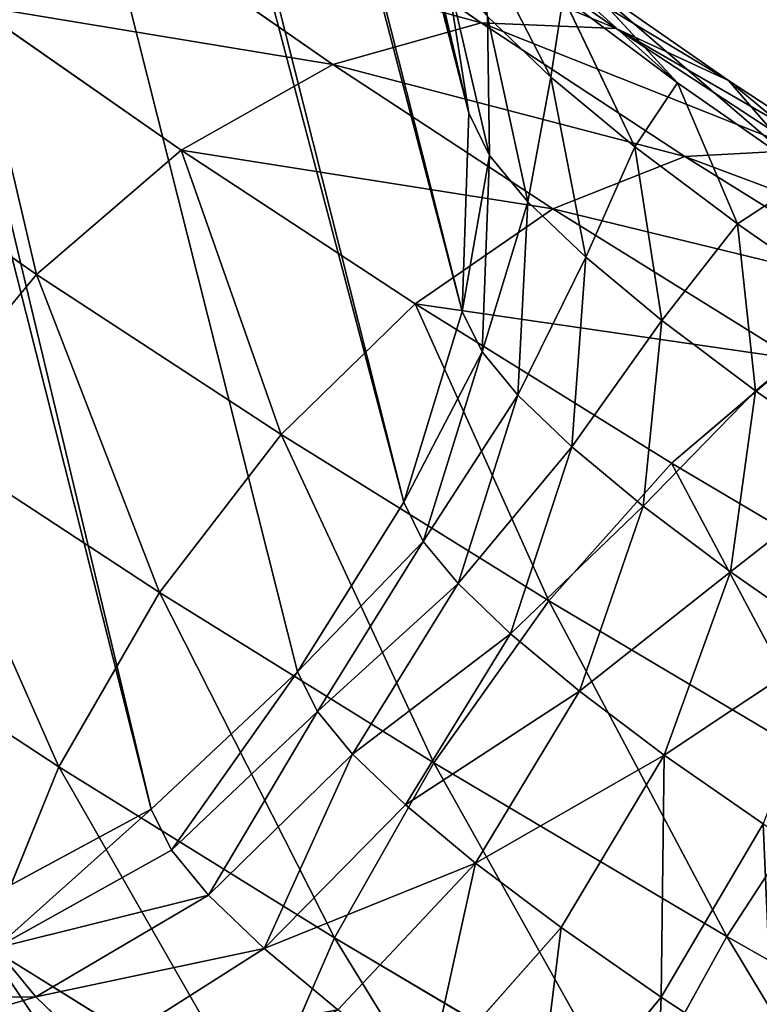
# Model space of a CAD drawing. Extents: x -251 to 251, y -218 to 247.
# Drawn here: x -214 to -208, y 123 to 131 of the extents above; entities that cross this region are included whole.
import ezdxf

# ---------------------------------------------------------------- set-up
doc = ezdxf.new("R2010")
doc.units = 0
doc.layers.get('0').update_dxf_attribs({"color": 13, "linetype": 'CONTINUOUS'})

# ---------------------------------------------------------------- blocks, each defined once
blk = doc.blocks.new('COMPONENT_1')
at = {"color": 9}
for p, q in [((-210.2981, 129.8728, 652.2442), (-238.2729, 240.8341, 41.1005)), ((-238.3235, 239.2066, 40.8635), (-210.3523, 128.2594, 651.93)), ((-238.7957, 237.6468, 40.6484), (-210.827, 126.7095, 651.66)), ((-239.6572, 236.2609, 40.4699), (-211.6898, 125.3288, 651.4528)), ((-240.8493, 235.1433, 40.3401), (-212.882, 124.2113, 651.3224)), ((-211.6701, 131.6341, 664.13), (-210.1981, 130.6075, 665.6991)), ((-210.4419, 131.4989, 663.0498), (-209.1003, 130.5633, 664.48)), ((-212.996, 131.3792, 665.06), (-211.4046, 130.2693, 666.7565)), ((-210.6681, 131.4397, 652.5814), (-210.2981, 129.8728, 652.2442)), ((-210.2879, 131.4501, 657.9711), (-209.6295, 130.1666, 657.1782)), ((-210.4876, 131.0755, 654.2892), (-210.1284, 129.5305, 653.8494)), ((-209.3951, 130.9829, 661.893), (-208.6009, 130.1212, 660.7386)), ((-209.3951, 130.9829, 661.893), (-208.1858, 130.1396, 663.1821)), ((-209.5298, 130.8201, 659.4234), (-208.9483, 129.6005, 658.4833)), ((-209.5298, 130.8201, 659.4234), (-208.6009, 130.1212, 660.7386)), ((-214.3291, 130.7515, 665.7765), (-212.6373, 129.5717, 667.5799)), ((-210.1456, 130.6611, 655.7721), (-209.8169, 129.153, 655.2001)), ((-210.1456, 130.6611, 655.7721), (-209.6295, 130.1666, 657.1782)), ((-211.4046, 130.2693, 666.7565), (-210.1981, 130.6075, 665.6991)), ((-210.1981, 130.6075, 665.6991), (-209.1003, 130.5633, 664.48)), ((-210.1981, 130.6075, 665.6991), (-208.541, 129.5211, 667.0245)), ((-209.1003, 130.5633, 664.48), (-208.1858, 130.1396, 663.1821)), ((-209.1003, 130.5633, 664.48), (-207.5899, 129.5731, 665.688)), ((-212.6373, 129.5717, 667.5799), (-211.4046, 130.2693, 666.7565)), ((-211.4046, 130.2693, 666.7565), (-209.6129, 129.0948, 668.1893)), ((-209.6295, 130.1666, 657.1782), (-209.3469, 128.7027, 656.4807)), ((-209.6295, 130.1666, 657.1782), (-208.9483, 129.6005, 658.4833)), ((-208.6009, 130.1212, 660.7386), (-208.1136, 128.9724, 659.6651)), ((-208.6009, 130.1212, 660.7386), (-207.5171, 129.3653, 661.8939)), ((-208.1858, 130.1396, 663.1821), (-207.5171, 129.3653, 661.8939)), ((-208.1858, 130.1396, 663.1821), (-206.8245, 129.2471, 664.2709)), ((-210.2981, 129.8728, 652.2442), (-210.3523, 128.2594, 651.93)), ((-210.1284, 129.5305, 653.8494), (-210.2981, 129.8728, 652.2442)), ((-215.5786, 129.7939, 666.2306), (-213.8124, 128.5622, 668.1134)), ((-213.8124, 128.5622, 668.1134), (-212.6373, 129.5717, 667.5799)), ((-212.6373, 129.5717, 667.5799), (-210.7327, 128.3231, 669.1031)), ((-208.9483, 129.6005, 658.4833), (-208.7265, 128.187, 657.6693)), ((-208.9483, 129.6005, 658.4833), (-208.1136, 128.9724, 659.6651)), ((-208.541, 129.5211, 667.0245), (-207.5899, 129.5731, 665.688)), ((-210.1284, 129.5305, 653.8494), (-210.1899, 127.9317, 653.4667)), ((-209.8169, 129.153, 655.2001), (-210.1284, 129.5305, 653.8494)), ((-209.6129, 129.0948, 668.1893), (-208.541, 129.5211, 667.0245)), ((-208.541, 129.5211, 667.0245), (-206.727, 128.3936, 668.0833)), ((-209.8169, 129.153, 655.2001), (-209.8987, 127.5789, 654.7291)), ((-209.3469, 128.7027, 656.4807), (-209.8169, 129.153, 655.2001)), ((-210.7327, 128.3231, 669.1031), (-209.6129, 129.0948, 668.1893)), ((-209.6129, 129.0948, 668.1893), (-207.6518, 127.8758, 669.334)), ((-208.1136, 128.9724, 659.6651), (-207.9662, 127.615, 658.7457)), ((-208.1136, 128.9724, 659.6651), (-207.1396, 128.2932, 660.7033)), ((-209.3469, 128.7027, 656.4807), (-209.4594, 127.158, 655.926)), ((-208.7265, 128.187, 657.6693), (-209.3469, 128.7027, 656.4807)), ((-214.8498, 127.3096, 668.3205), (-213.8124, 128.5622, 668.1134)), ((-213.8124, 128.5622, 668.1134), (-211.8241, 127.2587, 669.7036)), ((-211.8241, 127.2587, 669.7036), (-210.7327, 128.3231, 669.1031)), ((-210.3523, 128.2594, 651.93), (-210.827, 126.7095, 651.66)), ((-210.7327, 128.3231, 669.1031), (-208.6479, 127.0273, 670.32)), ((-210.3523, 128.2594, 651.93), (-210.1899, 127.9317, 653.4667)), ((-208.7265, 128.187, 657.6693), (-208.8795, 126.676, 657.037)), ((-207.9662, 127.615, 658.7457), (-208.7265, 128.187, 657.6693)), ((-210.1899, 127.9317, 653.4667), (-210.6677, 126.3881, 653.1672)), ((-210.1899, 127.9317, 653.4667), (-209.8987, 127.5789, 654.7291)), ((-208.6479, 127.0273, 670.32), (-207.6518, 127.8758, 669.334)), ((-207.9662, 127.615, 658.7457), (-208.1689, 126.1414, 658.043)), ((-207.0792, 126.9964, 659.6913), (-207.9662, 127.615, 658.7457)), ((-209.8987, 127.5789, 654.7291), (-210.3853, 126.046, 654.3914)), ((-209.8987, 127.5789, 654.7291), (-209.4594, 127.158, 655.926)), ((-214.8498, 127.3096, 668.3205), (-212.8125, 125.974, 669.9498)), ((-212.8125, 125.974, 669.9498), (-211.8241, 127.2587, 669.7036)), ((-211.8241, 127.2587, 669.7036), (-209.6475, 125.9058, 670.974)), ((-209.4594, 127.158, 655.926), (-209.9593, 125.6378, 655.5521)), ((-209.4594, 127.158, 655.926), (-208.8795, 126.676, 657.037)), ((-209.6475, 125.9058, 670.974), (-208.6479, 127.0273, 670.32)), ((-208.6479, 127.0273, 670.32), (-206.4186, 125.7063, 671.2097)), ((-210.827, 126.7095, 651.66), (-211.6898, 125.3288, 651.4528)), ((-210.827, 126.7095, 651.66), (-210.6677, 126.3881, 653.1672)), ((-208.8795, 126.676, 657.037), (-209.397, 125.1705, 656.6295)), ((-208.8795, 126.676, 657.037), (-208.1689, 126.1414, 658.043)), ((-210.6677, 126.3881, 653.1672), (-211.5293, 125.005, 652.9712)), ((-210.6677, 126.3881, 653.1672), (-210.3853, 126.046, 654.3914)), ((-208.1689, 126.1414, 658.043), (-208.7079, 124.652, 657.6051)), ((-208.1689, 126.1414, 658.043), (-207.3399, 125.5632, 658.9269)), ((-210.3853, 126.046, 654.3914), (-211.2436, 124.6589, 654.2099)), ((-210.3853, 126.046, 654.3914), (-209.9593, 125.6378, 655.5521)), ((-213.6308, 124.5567, 669.8251), (-212.8125, 125.974, 669.9498)), ((-212.8125, 125.974, 669.9498), (-210.5825, 124.5879, 671.2515)), ((-215.6788, 125.8993, 668.1872), (-213.6308, 124.5567, 669.8251)), ((-210.5825, 124.5879, 671.2515), (-209.6475, 125.9058, 670.974)), ((-209.6475, 125.9058, 670.974), (-207.3201, 124.5267, 671.9029)), ((-209.9593, 125.6378, 655.5521), (-210.8126, 124.2458, 655.3844)), ((-209.9593, 125.6378, 655.5521), (-209.397, 125.1705, 656.6295)), ((-211.6898, 125.3288, 651.4528), (-212.882, 124.2113, 651.3224)), ((-211.6898, 125.3288, 651.4528), (-211.5293, 125.005, 652.9712)), ((-209.397, 125.1705, 656.6295), (-210.2436, 123.7729, 656.4745)), ((-209.397, 125.1705, 656.6295), (-208.7079, 124.652, 657.6051)), ((-211.5293, 125.005, 652.9712), (-212.7161, 123.8766, 652.8922)), ((-211.5293, 125.005, 652.9712), (-211.2436, 124.6589, 654.2099)), ((-211.2436, 124.6589, 654.2099), (-212.4151, 123.5119, 654.197)), ((-211.2436, 124.6589, 654.2099), (-210.8126, 124.2458, 655.3844)), ((-208.7079, 124.652, 657.6051), (-209.5463, 123.2483, 657.4616)), ((-208.7079, 124.652, 657.6051), (-207.9039, 124.0913, 658.4621)), ((-211.389, 123.1633, 671.1336), (-210.5825, 124.5879, 671.2515)), ((-210.5825, 124.5879, 671.2515), (-208.1978, 123.1749, 672.2032)), ((-214.223, 123.1033, 669.3378), (-213.6308, 124.5567, 669.8251)), ((-213.6308, 124.5567, 669.8251), (-211.389, 123.1633, 671.1336)), ((-208.1978, 123.1749, 672.2032), (-207.3201, 124.5267, 671.9029)), ((-210.8126, 124.2458, 655.3844), (-211.961, 123.0768, 655.4342)), ((-210.8126, 124.2458, 655.3844), (-210.2436, 123.7729, 656.4745)), ((-212.882, 124.2113, 651.3224), (-214.3223, 123.4332, 651.2777)), ((-212.882, 124.2113, 651.3224), (-212.7161, 123.8766, 652.8922)), ((-207.9039, 124.0913, 658.4621), (-208.7328, 122.681, 658.3288)), ((-212.7161, 123.8766, 652.8922), (-214.147, 123.0797, 652.9355)), ((-212.7161, 123.8766, 652.8922), (-212.4151, 123.5119, 654.197)), ((-210.2436, 123.7729, 656.4745), (-211.3616, 122.5787, 656.5826)), ((-210.2436, 123.7729, 656.4745), (-209.5463, 123.2483, 657.4616)), ((-212.4151, 123.5119, 654.197), (-213.8199, 122.6834, 654.3536)), ((-212.4151, 123.5119, 654.197), (-211.961, 123.0768, 655.4342)), ((-209.5463, 123.2483, 657.4616), (-210.6272, 122.0261, 657.6224)), ((-209.5463, 123.2483, 657.4616), (-208.7328, 122.681, 658.3288)), ((-212.0122, 121.7291, 670.6283), (-211.389, 123.1633, 671.1336)), ((-211.389, 123.1633, 671.1336), (-208.9918, 121.7429, 672.0903)), ((-208.9918, 121.7429, 672.0903), (-208.1978, 123.1749, 672.2032)), ((-208.1978, 123.1749, 672.2032), (-205.6994, 121.7592, 672.7887)), ((-214.223, 123.1033, 669.3378), (-212.0122, 121.7291, 670.6283)), ((-214.147, 123.0797, 652.9355), (-213.8199, 122.6834, 654.3536)), ((-211.961, 123.0768, 655.4342), (-213.3264, 122.2105, 655.6983)), ((-211.961, 123.0768, 655.4342), (-211.3616, 122.5787, 656.5826)), ((-213.8199, 122.6834, 654.3536), (-215.3624, 122.2297, 654.669)), ((-213.8199, 122.6834, 654.3536), (-213.3264, 122.2105, 655.6983)), ((-208.7328, 122.681, 658.3288), (-209.7702, 121.4284, 658.5359)), ((-208.7328, 122.681, 658.3288), (-207.817, 122.0806, 659.0613))]:
    blk.add_line(p, q, dxfattribs=at)
mesh = blk.add_polyface(dxfattribs=at)
corners = [(-238.2729, 240.8341, 41.1005), (-210.6681, 131.4397, 652.5814), (-210.2981, 129.8728, 652.2442), (-238.6472, 242.4181, 41.3432)]
mesh.append_faces([[corners[k] for k in face] for face in [(0, 1, 2), (1, 0, 3)]], dxfattribs={"vtx0": -1, "color": 9})
mesh = blk.add_polyface(dxfattribs=at)
corners = [(-238.3235, 239.2066, 40.8635), (-210.2981, 129.8728, 652.2442), (-210.3523, 128.2594, 651.93), (-238.2729, 240.8341, 41.1005)]
mesh.append_faces([[corners[k] for k in face] for face in [(0, 1, 2), (1, 0, 3)]], dxfattribs={"vtx0": -1, "color": 9})
mesh = blk.add_polyface(dxfattribs=at)
corners = [(-238.7957, 237.6468, 40.6484), (-210.3523, 128.2594, 651.93), (-210.827, 126.7095, 651.66), (-238.3235, 239.2066, 40.8635)]
mesh.append_faces([[corners[k] for k in face] for face in [(0, 1, 2), (1, 0, 3)]], dxfattribs={"vtx0": -1, "color": 9})
mesh = blk.add_polyface(dxfattribs=at)
corners = [(-239.6572, 236.2609, 40.4699), (-210.827, 126.7095, 651.66), (-211.6898, 125.3288, 651.4528), (-238.7957, 237.6468, 40.6484)]
mesh.append_faces([[corners[k] for k in face] for face in [(0, 1, 2), (1, 0, 3)]], dxfattribs={"vtx0": -1, "color": 9})
mesh = blk.add_polyface(dxfattribs=at)
corners = [(-239.6572, 236.2609, 40.4699), (-212.882, 124.2113, 651.3224), (-240.8493, 235.1433, 40.3401), (-211.6898, 125.3288, 651.4528)]
mesh.append_faces([[corners[k] for k in face] for face in [(0, 1, 2), (1, 0, 3)]], dxfattribs={"vtx0": -1, "color": 9})
mesh = blk.add_polyface(dxfattribs=at)
corners = [(-240.8493, 235.1433, 40.3401), (-214.3223, 123.4332, 651.2777), (-242.2909, 234.3702, 40.2678), (-212.882, 124.2113, 651.3224)]
mesh.append_faces([[corners[k] for k in face] for face in [(0, 1, 2), (1, 0, 3)]], dxfattribs={"vtx0": -1, "color": 9})
mesh = blk.add_polyface(dxfattribs=at)
corners = [(-210.1456, 130.6611, 655.7721), (-210.2879, 131.4501, 657.9711), (-209.6295, 130.1666, 657.1782), (-210.8622, 132.0004, 656.4063)]
mesh.append_faces([[corners[k] for k in face] for face in [(0, 1, 2), (1, 0, 3)]], dxfattribs={"vtx0": -1, "color": 9})
mesh = blk.add_polyface(dxfattribs=at)
corners = [(-210.4315, 131.7627, 660.4257), (-208.6009, 130.1212, 660.7386), (-209.5298, 130.8201, 659.4234), (-209.3951, 130.9829, 661.893)]
mesh.append_faces([[corners[k] for k in face] for face in [(0, 1, 2), (1, 0, 3)]], dxfattribs={"vtx0": -1, "color": 9})
mesh = blk.add_polyface(dxfattribs=at)
corners = [(-212.996, 131.3792, 665.06), (-210.1981, 130.6075, 665.6991), (-211.6701, 131.6341, 664.13), (-211.4046, 130.2693, 666.7565)]
mesh.append_faces([[corners[k] for k in face] for face in [(0, 1, 2), (1, 0, 3)]], dxfattribs={"vtx0": -1, "color": 9})
mesh = blk.add_polyface(dxfattribs=at)
corners = [(-211.6701, 131.6341, 664.13), (-209.1003, 130.5633, 664.48), (-210.4419, 131.4989, 663.0498), (-210.1981, 130.6075, 665.6991)]
mesh.append_faces([[corners[k] for k in face] for face in [(0, 1, 2), (1, 0, 3)]], dxfattribs={"vtx0": -1, "color": 9})
mesh = blk.add_polyface(dxfattribs=at)
corners = [(-210.4419, 131.4989, 663.0498), (-208.1858, 130.1396, 663.1821), (-209.3951, 130.9829, 661.893), (-209.1003, 130.5633, 664.48)]
mesh.append_faces([[corners[k] for k in face] for face in [(0, 1, 2), (1, 0, 3)]], dxfattribs={"vtx0": -1, "color": 9})
mesh = blk.add_polyface(dxfattribs=at)
corners = [(-214.3291, 130.7515, 665.7765), (-211.4046, 130.2693, 666.7565), (-212.996, 131.3792, 665.06), (-212.6373, 129.5717, 667.5799)]
mesh.append_faces([[corners[k] for k in face] for face in [(0, 1, 2), (1, 0, 3)]], dxfattribs={"vtx0": -1, "color": 9})
mesh = blk.add_polyface(dxfattribs=at)
corners = [(-210.2981, 129.8728, 652.2442), (-210.4876, 131.0755, 654.2892), (-210.1284, 129.5305, 653.8494), (-210.6681, 131.4397, 652.5814)]
mesh.append_faces([[corners[k] for k in face] for face in [(0, 1, 2), (1, 0, 3)]], dxfattribs={"vtx0": -1, "color": 9})
mesh = blk.add_polyface(dxfattribs=at)
corners = [(-209.6295, 130.1666, 657.1782), (-209.5298, 130.8201, 659.4234), (-208.9483, 129.6005, 658.4833), (-210.2879, 131.4501, 657.9711)]
mesh.append_faces([[corners[k] for k in face] for face in [(0, 1, 2), (1, 0, 3)]], dxfattribs={"vtx0": -1, "color": 9})
mesh = blk.add_polyface(dxfattribs=at)
corners = [(-210.1284, 129.5305, 653.8494), (-210.1456, 130.6611, 655.7721), (-209.8169, 129.153, 655.2001), (-210.4876, 131.0755, 654.2892)]
mesh.append_faces([[corners[k] for k in face] for face in [(0, 1, 2), (1, 0, 3)]], dxfattribs={"vtx0": -1, "color": 9})
mesh = blk.add_polyface(dxfattribs=at)
corners = [(-209.3951, 130.9829, 661.893), (-207.5171, 129.3653, 661.8939), (-208.6009, 130.1212, 660.7386), (-208.1858, 130.1396, 663.1821)]
mesh.append_faces([[corners[k] for k in face] for face in [(0, 1, 2), (1, 0, 3)]], dxfattribs={"vtx0": -1, "color": 9})
mesh = blk.add_polyface(dxfattribs=at)
corners = [(-208.9483, 129.6005, 658.4833), (-208.6009, 130.1212, 660.7386), (-208.1136, 128.9724, 659.6651), (-209.5298, 130.8201, 659.4234)]
mesh.append_faces([[corners[k] for k in face] for face in [(0, 1, 2), (1, 0, 3)]], dxfattribs={"vtx0": -1, "color": 9})
mesh = blk.add_polyface(dxfattribs=at)
corners = [(-213.8124, 128.5622, 668.1134), (-214.3291, 130.7515, 665.7765), (-215.5786, 129.7939, 666.2306), (-212.6373, 129.5717, 667.5799)]
mesh.append_faces([[corners[k] for k in face] for face in [(0, 1, 2), (1, 0, 3)]], dxfattribs={"vtx0": -1, "color": 9})
mesh = blk.add_polyface(dxfattribs=at)
corners = [(-209.8169, 129.153, 655.2001), (-209.6295, 130.1666, 657.1782), (-209.3469, 128.7027, 656.4807), (-210.1456, 130.6611, 655.7721)]
mesh.append_faces([[corners[k] for k in face] for face in [(0, 1, 2), (1, 0, 3)]], dxfattribs={"vtx0": -1, "color": 9})
mesh = blk.add_polyface(dxfattribs=at)
corners = [(-211.4046, 130.2693, 666.7565), (-208.541, 129.5211, 667.0245), (-210.1981, 130.6075, 665.6991), (-209.6129, 129.0948, 668.1893)]
mesh.append_faces([[corners[k] for k in face] for face in [(0, 1, 2), (1, 0, 3)]], dxfattribs={"vtx0": -1, "color": 9})
mesh = blk.add_polyface(dxfattribs=at)
corners = [(-210.1981, 130.6075, 665.6991), (-207.5899, 129.5731, 665.688), (-209.1003, 130.5633, 664.48), (-208.541, 129.5211, 667.0245)]
mesh.append_faces([[corners[k] for k in face] for face in [(0, 1, 2), (1, 0, 3)]], dxfattribs={"vtx0": -1, "color": 9})
mesh = blk.add_polyface(dxfattribs=at)
corners = [(-209.1003, 130.5633, 664.48), (-206.8245, 129.2471, 664.2709), (-208.1858, 130.1396, 663.1821), (-207.5899, 129.5731, 665.688)]
mesh.append_faces([[corners[k] for k in face] for face in [(0, 1, 2), (1, 0, 3)]], dxfattribs={"vtx0": -1, "color": 9})
mesh = blk.add_polyface(dxfattribs=at)
corners = [(-212.6373, 129.5717, 667.5799), (-209.6129, 129.0948, 668.1893), (-211.4046, 130.2693, 666.7565), (-210.7327, 128.3231, 669.1031)]
mesh.append_faces([[corners[k] for k in face] for face in [(0, 1, 2), (1, 0, 3)]], dxfattribs={"vtx0": -1, "color": 9})
mesh = blk.add_polyface(dxfattribs=at)
corners = [(-209.3469, 128.7027, 656.4807), (-208.9483, 129.6005, 658.4833), (-208.7265, 128.187, 657.6693), (-209.6295, 130.1666, 657.1782)]
mesh.append_faces([[corners[k] for k in face] for face in [(0, 1, 2), (1, 0, 3)]], dxfattribs={"vtx0": -1, "color": 9})
mesh = blk.add_polyface(dxfattribs=at)
corners = [(-208.1136, 128.9724, 659.6651), (-207.5171, 129.3653, 661.8939), (-207.1396, 128.2932, 660.7033), (-208.6009, 130.1212, 660.7386)]
mesh.append_faces([[corners[k] for k in face] for face in [(0, 1, 2), (1, 0, 3)]], dxfattribs={"vtx0": -1, "color": 9})
mesh = blk.add_polyface(dxfattribs=at)
corners = [(-208.1858, 130.1396, 663.1821), (-206.2969, 128.5654, 662.8698), (-207.5171, 129.3653, 661.8939), (-206.8245, 129.2471, 664.2709)]
mesh.append_faces([[corners[k] for k in face] for face in [(0, 1, 2), (1, 0, 3)]], dxfattribs={"vtx0": -1, "color": 9})
mesh = blk.add_polyface(dxfattribs=at)
corners = [(-210.3523, 128.2594, 651.93), (-210.1284, 129.5305, 653.8494), (-210.1899, 127.9317, 653.4667), (-210.2981, 129.8728, 652.2442)]
mesh.append_faces([[corners[k] for k in face] for face in [(0, 1, 2), (1, 0, 3)]], dxfattribs={"vtx0": -1, "color": 9})
mesh = blk.add_polyface(dxfattribs=at)
corners = [(-214.8498, 127.3096, 668.3205), (-215.5786, 129.7939, 666.2306), (-216.6595, 128.5717, 666.3914), (-213.8124, 128.5622, 668.1134)]
mesh.append_faces([[corners[k] for k in face] for face in [(0, 1, 2), (1, 0, 3)]], dxfattribs={"vtx0": -1, "color": 9})
mesh = blk.add_polyface(dxfattribs=at)
corners = [(-211.8241, 127.2587, 669.7036), (-212.6373, 129.5717, 667.5799), (-213.8124, 128.5622, 668.1134), (-210.7327, 128.3231, 669.1031)]
mesh.append_faces([[corners[k] for k in face] for face in [(0, 1, 2), (1, 0, 3)]], dxfattribs={"vtx0": -1, "color": 9})
mesh = blk.add_polyface(dxfattribs=at)
corners = [(-208.7265, 128.187, 657.6693), (-208.1136, 128.9724, 659.6651), (-207.9662, 127.615, 658.7457), (-208.9483, 129.6005, 658.4833)]
mesh.append_faces([[corners[k] for k in face] for face in [(0, 1, 2), (1, 0, 3)]], dxfattribs={"vtx0": -1, "color": 9})
mesh = blk.add_polyface(dxfattribs=at)
corners = [(-208.541, 129.5211, 667.0245), (-205.9365, 128.5454, 666.653), (-207.5899, 129.5731, 665.688), (-206.727, 128.3936, 668.0833)]
mesh.append_faces([[corners[k] for k in face] for face in [(0, 1, 2), (1, 0, 3)]], dxfattribs={"vtx0": -1, "color": 9})
mesh = blk.add_polyface(dxfattribs=at)
corners = [(-210.1899, 127.9317, 653.4667), (-209.8169, 129.153, 655.2001), (-209.8987, 127.5789, 654.7291), (-210.1284, 129.5305, 653.8494)]
mesh.append_faces([[corners[k] for k in face] for face in [(0, 1, 2), (1, 0, 3)]], dxfattribs={"vtx0": -1, "color": 9})
mesh = blk.add_polyface(dxfattribs=at)
corners = [(-209.6129, 129.0948, 668.1893), (-206.727, 128.3936, 668.0833), (-208.541, 129.5211, 667.0245), (-207.6518, 127.8758, 669.334)]
mesh.append_faces([[corners[k] for k in face] for face in [(0, 1, 2), (1, 0, 3)]], dxfattribs={"vtx0": -1, "color": 9})
mesh = blk.add_polyface(dxfattribs=at)
corners = [(-209.8987, 127.5789, 654.7291), (-209.3469, 128.7027, 656.4807), (-209.4594, 127.158, 655.926), (-209.8169, 129.153, 655.2001)]
mesh.append_faces([[corners[k] for k in face] for face in [(0, 1, 2), (1, 0, 3)]], dxfattribs={"vtx0": -1, "color": 9})
mesh = blk.add_polyface(dxfattribs=at)
corners = [(-210.7327, 128.3231, 669.1031), (-207.6518, 127.8758, 669.334), (-209.6129, 129.0948, 668.1893), (-208.6479, 127.0273, 670.32)]
mesh.append_faces([[corners[k] for k in face] for face in [(0, 1, 2), (1, 0, 3)]], dxfattribs={"vtx0": -1, "color": 9})
mesh = blk.add_polyface(dxfattribs=at)
corners = [(-207.9662, 127.615, 658.7457), (-207.1396, 128.2932, 660.7033), (-207.0792, 126.9964, 659.6913), (-208.1136, 128.9724, 659.6651)]
mesh.append_faces([[corners[k] for k in face] for face in [(0, 1, 2), (1, 0, 3)]], dxfattribs={"vtx0": -1, "color": 9})
mesh = blk.add_polyface(dxfattribs=at)
corners = [(-209.4594, 127.158, 655.926), (-208.7265, 128.187, 657.6693), (-208.8795, 126.676, 657.037), (-209.3469, 128.7027, 656.4807)]
mesh.append_faces([[corners[k] for k in face] for face in [(0, 1, 2), (1, 0, 3)]], dxfattribs={"vtx0": -1, "color": 9})
mesh = blk.add_polyface(dxfattribs=at)
corners = [(-212.8125, 125.974, 669.9498), (-213.8124, 128.5622, 668.1134), (-214.8498, 127.3096, 668.3205), (-211.8241, 127.2587, 669.7036)]
mesh.append_faces([[corners[k] for k in face] for face in [(0, 1, 2), (1, 0, 3)]], dxfattribs={"vtx0": -1, "color": 9})
mesh = blk.add_polyface(dxfattribs=at)
corners = [(-209.6475, 125.9058, 670.974), (-210.7327, 128.3231, 669.1031), (-211.8241, 127.2587, 669.7036), (-208.6479, 127.0273, 670.32)]
mesh.append_faces([[corners[k] for k in face] for face in [(0, 1, 2), (1, 0, 3)]], dxfattribs={"vtx0": -1, "color": 9})
mesh = blk.add_polyface(dxfattribs=at)
corners = [(-210.827, 126.7095, 651.66), (-210.1899, 127.9317, 653.4667), (-210.6677, 126.3881, 653.1672), (-210.3523, 128.2594, 651.93)]
mesh.append_faces([[corners[k] for k in face] for face in [(0, 1, 2), (1, 0, 3)]], dxfattribs={"vtx0": -1, "color": 9})
mesh = blk.add_polyface(dxfattribs=at)
corners = [(-208.8795, 126.676, 657.037), (-207.9662, 127.615, 658.7457), (-208.1689, 126.1414, 658.043), (-208.7265, 128.187, 657.6693)]
mesh.append_faces([[corners[k] for k in face] for face in [(0, 1, 2), (1, 0, 3)]], dxfattribs={"vtx0": -1, "color": 9})
mesh = blk.add_polyface(dxfattribs=at)
corners = [(-210.6677, 126.3881, 653.1672), (-209.8987, 127.5789, 654.7291), (-210.3853, 126.046, 654.3914), (-210.1899, 127.9317, 653.4667)]
mesh.append_faces([[corners[k] for k in face] for face in [(0, 1, 2), (1, 0, 3)]], dxfattribs={"vtx0": -1, "color": 9})
mesh = blk.add_polyface(dxfattribs=at)
corners = [(-206.4186, 125.7063, 671.2097), (-207.6518, 127.8758, 669.334), (-208.6479, 127.0273, 670.32), (-205.5547, 126.6332, 670.171)]
mesh.append_faces([[corners[k] for k in face] for face in [(0, 1, 2), (1, 0, 3)]], dxfattribs={"vtx0": -1, "color": 9})
mesh = blk.add_polyface(dxfattribs=at)
corners = [(-208.1689, 126.1414, 658.043), (-207.0792, 126.9964, 659.6913), (-207.3399, 125.5632, 658.9269), (-207.9662, 127.615, 658.7457)]
mesh.append_faces([[corners[k] for k in face] for face in [(0, 1, 2), (1, 0, 3)]], dxfattribs={"vtx0": -1, "color": 9})
mesh = blk.add_polyface(dxfattribs=at)
corners = [(-210.3853, 126.046, 654.3914), (-209.4594, 127.158, 655.926), (-209.9593, 125.6378, 655.5521), (-209.8987, 127.5789, 654.7291)]
mesh.append_faces([[corners[k] for k in face] for face in [(0, 1, 2), (1, 0, 3)]], dxfattribs={"vtx0": -1, "color": 9})
mesh = blk.add_polyface(dxfattribs=at)
corners = [(-213.6308, 124.5567, 669.8251), (-214.8498, 127.3096, 668.3205), (-215.6788, 125.8993, 668.1872), (-212.8125, 125.974, 669.9498)]
mesh.append_faces([[corners[k] for k in face] for face in [(0, 1, 2), (1, 0, 3)]], dxfattribs={"vtx0": -1, "color": 9})
mesh = blk.add_polyface(dxfattribs=at)
corners = [(-210.5825, 124.5879, 671.2515), (-211.8241, 127.2587, 669.7036), (-212.8125, 125.974, 669.9498), (-209.6475, 125.9058, 670.974)]
mesh.append_faces([[corners[k] for k in face] for face in [(0, 1, 2), (1, 0, 3)]], dxfattribs={"vtx0": -1, "color": 9})
mesh = blk.add_polyface(dxfattribs=at)
corners = [(-209.9593, 125.6378, 655.5521), (-208.8795, 126.676, 657.037), (-209.397, 125.1705, 656.6295), (-209.4594, 127.158, 655.926)]
mesh.append_faces([[corners[k] for k in face] for face in [(0, 1, 2), (1, 0, 3)]], dxfattribs={"vtx0": -1, "color": 9})
mesh = blk.add_polyface(dxfattribs=at)
corners = [(-207.3201, 124.5267, 671.9029), (-208.6479, 127.0273, 670.32), (-209.6475, 125.9058, 670.974), (-206.4186, 125.7063, 671.2097)]
mesh.append_faces([[corners[k] for k in face] for face in [(0, 1, 2), (1, 0, 3)]], dxfattribs={"vtx0": -1, "color": 9})
mesh = blk.add_polyface(dxfattribs=at)
corners = [(-211.6898, 125.3288, 651.4528), (-210.6677, 126.3881, 653.1672), (-211.5293, 125.005, 652.9712), (-210.827, 126.7095, 651.66)]
mesh.append_faces([[corners[k] for k in face] for face in [(0, 1, 2), (1, 0, 3)]], dxfattribs={"vtx0": -1, "color": 9})
mesh = blk.add_polyface(dxfattribs=at)
corners = [(-209.397, 125.1705, 656.6295), (-208.1689, 126.1414, 658.043), (-208.7079, 124.652, 657.6051), (-208.8795, 126.676, 657.037)]
mesh.append_faces([[corners[k] for k in face] for face in [(0, 1, 2), (1, 0, 3)]], dxfattribs={"vtx0": -1, "color": 9})
mesh = blk.add_polyface(dxfattribs=at)
corners = [(-211.5293, 125.005, 652.9712), (-210.3853, 126.046, 654.3914), (-211.2436, 124.6589, 654.2099), (-210.6677, 126.3881, 653.1672)]
mesh.append_faces([[corners[k] for k in face] for face in [(0, 1, 2), (1, 0, 3)]], dxfattribs={"vtx0": -1, "color": 9})
mesh = blk.add_polyface(dxfattribs=at)
corners = [(-208.7079, 124.652, 657.6051), (-207.3399, 125.5632, 658.9269), (-207.9039, 124.0913, 658.4621), (-208.1689, 126.1414, 658.043)]
mesh.append_faces([[corners[k] for k in face] for face in [(0, 1, 2), (1, 0, 3)]], dxfattribs={"vtx0": -1, "color": 9})
mesh = blk.add_polyface(dxfattribs=at)
corners = [(-211.2436, 124.6589, 654.2099), (-209.9593, 125.6378, 655.5521), (-210.8126, 124.2458, 655.3844), (-210.3853, 126.046, 654.3914)]
mesh.append_faces([[corners[k] for k in face] for face in [(0, 1, 2), (1, 0, 3)]], dxfattribs={"vtx0": -1, "color": 9})
mesh = blk.add_polyface(dxfattribs=at)
corners = [(-211.389, 123.1633, 671.1336), (-212.8125, 125.974, 669.9498), (-213.6308, 124.5567, 669.8251), (-210.5825, 124.5879, 671.2515)]
mesh.append_faces([[corners[k] for k in face] for face in [(0, 1, 2), (1, 0, 3)]], dxfattribs={"vtx0": -1, "color": 9})
mesh = blk.add_polyface(dxfattribs=at)
corners = [(-214.223, 123.1033, 669.3378), (-215.6788, 125.8993, 668.1872), (-216.2428, 124.4274, 667.7225), (-213.6308, 124.5567, 669.8251)]
mesh.append_faces([[corners[k] for k in face] for face in [(0, 1, 2), (1, 0, 3)]], dxfattribs={"vtx0": -1, "color": 9})
mesh = blk.add_polyface(dxfattribs=at)
corners = [(-208.1978, 123.1749, 672.2032), (-209.6475, 125.9058, 670.974), (-210.5825, 124.5879, 671.2515), (-207.3201, 124.5267, 671.9029)]
mesh.append_faces([[corners[k] for k in face] for face in [(0, 1, 2), (1, 0, 3)]], dxfattribs={"vtx0": -1, "color": 9})
mesh = blk.add_polyface(dxfattribs=at)
corners = [(-210.8126, 124.2458, 655.3844), (-209.397, 125.1705, 656.6295), (-210.2436, 123.7729, 656.4745), (-209.9593, 125.6378, 655.5521)]
mesh.append_faces([[corners[k] for k in face] for face in [(0, 1, 2), (1, 0, 3)]], dxfattribs={"vtx0": -1, "color": 9})
mesh = blk.add_polyface(dxfattribs=at)
corners = [(-211.6898, 125.3288, 651.4528), (-212.7161, 123.8766, 652.8922), (-212.882, 124.2113, 651.3224), (-211.5293, 125.005, 652.9712)]
mesh.append_faces([[corners[k] for k in face] for face in [(0, 1, 2), (1, 0, 3)]], dxfattribs={"vtx0": -1, "color": 9})
mesh = blk.add_polyface(dxfattribs=at)
corners = [(-210.2436, 123.7729, 656.4745), (-208.7079, 124.652, 657.6051), (-209.5463, 123.2483, 657.4616), (-209.397, 125.1705, 656.6295)]
mesh.append_faces([[corners[k] for k in face] for face in [(0, 1, 2), (1, 0, 3)]], dxfattribs={"vtx0": -1, "color": 9})
mesh = blk.add_polyface(dxfattribs=at)
corners = [(-211.5293, 125.005, 652.9712), (-212.4151, 123.5119, 654.197), (-212.7161, 123.8766, 652.8922), (-211.2436, 124.6589, 654.2099)]
mesh.append_faces([[corners[k] for k in face] for face in [(0, 1, 2), (1, 0, 3)]], dxfattribs={"vtx0": -1, "color": 9})
mesh = blk.add_polyface(dxfattribs=at)
corners = [(-211.2436, 124.6589, 654.2099), (-211.961, 123.0768, 655.4342), (-212.4151, 123.5119, 654.197), (-210.8126, 124.2458, 655.3844)]
mesh.append_faces([[corners[k] for k in face] for face in [(0, 1, 2), (1, 0, 3)]], dxfattribs={"vtx0": -1, "color": 9})
mesh = blk.add_polyface(dxfattribs=at)
corners = [(-208.7079, 124.652, 657.6051), (-208.7328, 122.681, 658.3288), (-209.5463, 123.2483, 657.4616), (-207.9039, 124.0913, 658.4621)]
mesh.append_faces([[corners[k] for k in face] for face in [(0, 1, 2), (1, 0, 3)]], dxfattribs={"vtx0": -1, "color": 9})
mesh = blk.add_polyface(dxfattribs=at)
corners = [(-208.9918, 121.7429, 672.0903), (-210.5825, 124.5879, 671.2515), (-211.389, 123.1633, 671.1336), (-208.1978, 123.1749, 672.2032)]
mesh.append_faces([[corners[k] for k in face] for face in [(0, 1, 2), (1, 0, 3)]], dxfattribs={"vtx0": -1, "color": 9})
mesh = blk.add_polyface(dxfattribs=at)
corners = [(-212.0122, 121.7291, 670.6283), (-213.6308, 124.5567, 669.8251), (-214.223, 123.1033, 669.3378), (-211.389, 123.1633, 671.1336)]
mesh.append_faces([[corners[k] for k in face] for face in [(0, 1, 2), (1, 0, 3)]], dxfattribs={"vtx0": -1, "color": 9})
mesh = blk.add_polyface(dxfattribs=at)
corners = [(-205.6994, 121.7592, 672.7887), (-207.3201, 124.5267, 671.9029), (-208.1978, 123.1749, 672.2032), (-204.8817, 123.145, 672.4743)]
mesh.append_faces([[corners[k] for k in face] for face in [(0, 1, 2), (1, 0, 3)]], dxfattribs={"vtx0": -1, "color": 9})
mesh = blk.add_polyface(dxfattribs=at)
corners = [(-210.2436, 123.7729, 656.4745), (-211.961, 123.0768, 655.4342), (-210.8126, 124.2458, 655.3844), (-211.3616, 122.5787, 656.5826)]
mesh.append_faces([[corners[k] for k in face] for face in [(0, 1, 2), (1, 0, 3)]], dxfattribs={"vtx0": -1, "color": 9})
mesh = blk.add_polyface(dxfattribs=at)
corners = [(-212.882, 124.2113, 651.3224), (-214.147, 123.0797, 652.9355), (-214.3223, 123.4332, 651.2777), (-212.7161, 123.8766, 652.8922)]
mesh.append_faces([[corners[k] for k in face] for face in [(0, 1, 2), (1, 0, 3)]], dxfattribs={"vtx0": -1, "color": 9})
mesh = blk.add_polyface(dxfattribs=at)
corners = [(-207.9039, 124.0913, 658.4621), (-207.817, 122.0806, 659.0613), (-208.7328, 122.681, 658.3288), (-206.9987, 123.4979, 659.186)]
mesh.append_faces([[corners[k] for k in face] for face in [(0, 1, 2), (1, 0, 3)]], dxfattribs={"vtx0": -1, "color": 9})
mesh = blk.add_polyface(dxfattribs=at)
corners = [(-212.4151, 123.5119, 654.197), (-214.147, 123.0797, 652.9355), (-212.7161, 123.8766, 652.8922), (-213.8199, 122.6834, 654.3536)]
mesh.append_faces([[corners[k] for k in face] for face in [(0, 1, 2), (1, 0, 3)]], dxfattribs={"vtx0": -1, "color": 9})
mesh = blk.add_polyface(dxfattribs=at)
corners = [(-210.2436, 123.7729, 656.4745), (-210.6272, 122.0261, 657.6224), (-211.3616, 122.5787, 656.5826), (-209.5463, 123.2483, 657.4616)]
mesh.append_faces([[corners[k] for k in face] for face in [(0, 1, 2), (1, 0, 3)]], dxfattribs={"vtx0": -1, "color": 9})
mesh = blk.add_polyface(dxfattribs=at)
corners = [(-211.961, 123.0768, 655.4342), (-213.8199, 122.6834, 654.3536), (-212.4151, 123.5119, 654.197), (-213.3264, 122.2105, 655.6983)]
mesh.append_faces([[corners[k] for k in face] for face in [(0, 1, 2), (1, 0, 3)]], dxfattribs={"vtx0": -1, "color": 9})
mesh = blk.add_polyface(dxfattribs=at)
corners = [(-209.5463, 123.2483, 657.4616), (-209.7702, 121.4284, 658.5359), (-210.6272, 122.0261, 657.6224), (-208.7328, 122.681, 658.3288)]
mesh.append_faces([[corners[k] for k in face] for face in [(0, 1, 2), (1, 0, 3)]], dxfattribs={"vtx0": -1, "color": 9})
mesh = blk.add_polyface(dxfattribs=at)
corners = [(-209.648, 120.3283, 671.5718), (-211.389, 123.1633, 671.1336), (-212.0122, 121.7291, 670.6283), (-208.9918, 121.7429, 672.0903)]
mesh.append_faces([[corners[k] for k in face] for face in [(0, 1, 2), (1, 0, 3)]], dxfattribs={"vtx0": -1, "color": 9})
mesh = blk.add_polyface(dxfattribs=at)
corners = [(-206.4802, 120.3197, 672.6788), (-208.1978, 123.1749, 672.2032), (-208.9918, 121.7429, 672.0903), (-205.6994, 121.7592, 672.7887)]
mesh.append_faces([[corners[k] for k in face] for face in [(0, 1, 2), (1, 0, 3)]], dxfattribs={"vtx0": -1, "color": 9})
mesh = blk.add_polyface(dxfattribs=at)
corners = [(-213.8199, 122.6834, 654.3536), (-215.7247, 122.6687, 653.0981), (-214.147, 123.0797, 652.9355), (-215.3624, 122.2297, 654.669)]
mesh.append_faces([[corners[k] for k in face] for face in [(0, 1, 2), (1, 0, 3)]], dxfattribs={"vtx0": -1, "color": 9})
mesh = blk.add_polyface(dxfattribs=at)
corners = [(-212.4095, 120.3831, 669.77), (-214.223, 123.1033, 669.3378), (-214.549, 121.7129, 668.5212), (-212.0122, 121.7291, 670.6283)]
mesh.append_faces([[corners[k] for k in face] for face in [(0, 1, 2), (1, 0, 3)]], dxfattribs={"vtx0": -1, "color": 9})
mesh = blk.add_polyface(dxfattribs=at)
corners = [(-211.3616, 122.5787, 656.5826), (-213.3264, 122.2105, 655.6983), (-211.961, 123.0768, 655.4342), (-212.675, 121.6691, 656.9464)]
mesh.append_faces([[corners[k] for k in face] for face in [(0, 1, 2), (1, 0, 3)]], dxfattribs={"vtx0": -1, "color": 9})
mesh = blk.add_polyface(dxfattribs=at)
corners = [(-213.3264, 122.2105, 655.6983), (-215.3624, 122.2297, 654.669), (-213.8199, 122.6834, 654.3536), (-214.8157, 121.7059, 656.1585)]
mesh.append_faces([[corners[k] for k in face] for face in [(0, 1, 2), (1, 0, 3)]], dxfattribs={"vtx0": -1, "color": 9})
mesh = blk.add_polyface(dxfattribs=at)
corners = [(-208.7328, 122.681, 658.3288), (-208.8054, 120.796, 659.3075), (-209.7702, 121.4284, 658.5359), (-207.817, 122.0806, 659.0613)]
mesh.append_faces([[corners[k] for k in face] for face in [(0, 1, 2), (1, 0, 3)]], dxfattribs={"vtx0": -1, "color": 9})

msp = doc.modelspace()

# ---------------------------------------------------------------- block references
msp.add_blockref('COMPONENT_1', (0, 0))

doc.saveas('drawing.dxf')
